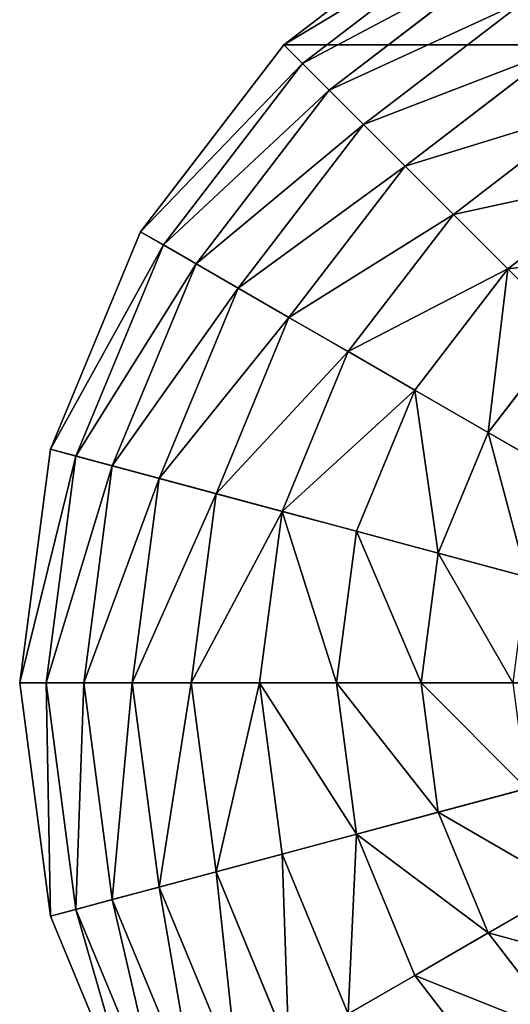
# Model space of a CAD drawing. Extents: x 4833 to 10888, y -3032 to 3024.
# Drawn here: x 4937 to 5074, y -98 to 177 of the extents above; entities that cross this region are included whole.
import ezdxf

# ---------------------------------------------------------------- set-up
doc = ezdxf.new("R2010")
doc.units = 0
doc.layers.get('0').update_dxf_attribs({"color": 13, "linetype": 'CONTINUOUS'})

# ---------------------------------------------------------------- blocks, each defined once
blk = doc.blocks.new('SKUPINA_11')
at = {"color": 105}
for p, q in [((252, 504), (186.78, 495.41)), ((252, 504), (252, 496.63, 32.93)), ((252, 252), (252, 504)), ((317.22, 495.41), (252, 504)), ((186.78, 495.41), (126, 470.24)), ((188.68, 488.3, 32.93), (186.78, 495.41)), ((252, 496.63, 32.93), (188.68, 488.3, 32.93)), ((252, 496.63, 32.93), (252, 486.1, 64.73)), ((315.32, 488.3, 32.93), (252, 496.63, 32.93)), ((188.68, 488.3, 32.93), (129.68, 463.86, 32.93)), ((191.41, 478.12, 64.73), (188.68, 488.3, 32.93)), ((252, 486.1, 64.73), (191.41, 478.12, 64.73)), ((252, 486.1, 64.73), (252, 472.53, 94.99)), ((312.59, 478.12, 64.73), (252, 486.1, 64.73)), ((191.41, 478.12, 64.73), (134.95, 454.74, 64.73)), ((194.92, 465.02, 94.99), (191.41, 478.12, 64.73)), ((252, 472.53, 94.99), (194.92, 465.02, 94.99)), ((252, 472.53, 94.99), (252, 456.1, 123.35)), ((309.08, 465.02, 94.99), (252, 472.53, 94.99)), ((126, 470.24), (73.81, 430.19)), ((129.68, 463.86, 32.93), (126, 470.24)), ((194.92, 465.02, 94.99), (141.73, 442.99, 94.99)), ((199.17, 449.15, 123.35), (194.92, 465.02, 94.99)), ((129.68, 463.86, 32.93), (79.02, 424.98, 32.93)), ((134.95, 454.74, 64.73), (129.68, 463.86, 32.93)), ((134.95, 454.74, 64.73), (86.47, 417.53, 64.73)), ((141.73, 442.99, 94.99), (134.95, 454.74, 64.73)), ((252, 456.1, 123.35), (199.17, 449.15, 123.35)), ((252, 456.1, 123.35), (252, 437.01, 149.46)), ((304.83, 449.15, 123.35), (252, 456.1, 123.35)), ((199.17, 449.15, 123.35), (149.95, 428.76, 123.35)), ((204.12, 430.7, 149.46), (199.17, 449.15, 123.35)), ((141.73, 442.99, 94.99), (96.06, 407.94, 94.99)), ((149.95, 428.76, 123.35), (141.73, 442.99, 94.99)), ((252, 437.01, 149.46), (204.12, 430.7, 149.46)), ((252, 437.01, 149.46), (252, 415.49, 172.98)), ((299.88, 430.7, 149.46), (252, 437.01, 149.46)), ((73.81, 430.19), (33.76, 378)), ((79.02, 424.98, 32.93), (73.81, 430.19)), ((204.12, 430.7, 149.46), (159.5, 412.22, 149.46)), ((209.69, 409.91, 172.98), (204.12, 430.7, 149.46)), ((149.95, 428.76, 123.35), (107.68, 396.32, 123.35)), ((159.5, 412.22, 149.46), (149.95, 428.76, 123.35)), ((79.02, 424.98, 32.93), (40.14, 374.32, 32.93)), ((86.47, 417.53, 64.73), (79.02, 424.98, 32.93)), ((86.47, 417.53, 64.73), (49.26, 369.05, 64.73)), ((96.06, 407.94, 94.99), (86.47, 417.53, 64.73)), ((252, 415.49, 172.98), (209.69, 409.91, 172.98)), ((252, 415.49, 172.98), (252, 391.8, 193.62)), ((294.31, 409.91, 172.98), (252, 415.49, 172.98)), ((159.5, 412.22, 149.46), (121.18, 382.82, 149.46)), ((170.26, 393.58, 172.98), (159.5, 412.22, 149.46)), ((209.69, 409.91, 172.98), (170.26, 393.58, 172.98)), ((215.82, 387.04, 193.62), (209.69, 409.91, 172.98)), ((96.06, 407.94, 94.99), (61.01, 362.27, 94.99)), ((107.68, 396.32, 123.35), (96.06, 407.94, 94.99)), ((107.68, 396.32, 123.35), (75.24, 354.05, 123.35)), ((121.18, 382.82, 149.46), (107.68, 396.32, 123.35)), ((170.26, 393.58, 172.98), (136.4, 367.6, 172.98)), ((182.1, 373.07, 193.62), (170.26, 393.58, 172.98)), ((252, 391.8, 193.62), (215.82, 387.04, 193.62)), ((215.82, 387.04, 193.62), (182.1, 373.07, 193.62)), ((222.43, 362.36, 211.14), (215.82, 387.04, 193.62)), ((121.18, 382.82, 149.46), (91.78, 344.5, 149.46)), ((136.4, 367.6, 172.98), (121.18, 382.82, 149.46)), ((33.76, 378), (8.59, 317.22)), ((40.14, 374.32, 32.93), (33.76, 378)), ((40.14, 374.32, 32.93), (15.7, 315.32, 32.93)), ((49.26, 369.05, 64.73), (40.14, 374.32, 32.93)), ((182.1, 373.07, 193.62), (153.14, 350.86, 193.62)), ((194.87, 350.95, 211.14), (182.1, 373.07, 193.62)), ((49.26, 369.05, 64.73), (25.88, 312.59, 64.73)), ((61.01, 362.27, 94.99), (49.26, 369.05, 64.73)), ((136.4, 367.6, 172.98), (110.42, 333.74, 172.98)), ((153.14, 350.86, 193.62), (136.4, 367.6, 172.98)), ((61.01, 362.27, 94.99), (38.98, 309.08, 94.99)), ((75.24, 354.05, 123.35), (61.01, 362.27, 94.99)), ((75.24, 354.05, 123.35), (54.85, 304.83, 123.35)), ((91.78, 344.5, 149.46), (75.24, 354.05, 123.35)), ((153.14, 350.86, 193.62), (130.93, 321.9, 193.62)), ((171.21, 332.79, 211.14), (153.14, 350.86, 193.62)), ((91.78, 344.5, 149.46), (73.3, 299.88, 149.46)), ((110.42, 333.74, 172.98), (91.78, 344.5, 149.46)), ((110.42, 333.74, 172.98), (94.09, 294.31, 172.98)), ((130.93, 321.9, 193.62), (110.42, 333.74, 172.98)), ((130.93, 321.9, 193.62), (116.96, 288.18, 193.62)), ((153.05, 309.13, 211.14), (130.93, 321.9, 193.62)), ((94.09, 294.31, 172.98), (73.3, 299.88, 149.46)), ((94.09, 294.31, 172.98), (88.51, 252, 172.98)), ((116.96, 288.18, 193.62), (94.09, 294.31, 172.98)), ((116.96, 288.18, 193.62), (112.2, 252, 193.62)), ((141.64, 281.57, 211.14), (116.96, 288.18, 193.62))]:
    blk.add_line(p, q, dxfattribs=at)
mesh = blk.add_polyface(dxfattribs=at)
corners = [(252, 252), (8.59, 317.22), (0, 252), (33.76, 378), (73.81, 430.19), (126, 470.24), (186.78, 495.41), (252, 504)]
mesh.append_faces([[corners[k] for k in face] for face in [(0, 1, 2), (6, 0, 7)]], dxfattribs={"vtx0": -1, "color": 105})
mesh.append_faces([[corners[k] for k in face] for face in [(1, 0, 3), (3, 0, 4), (4, 0, 5), (5, 0, 6)]], dxfattribs={"vtx0": -1, "vtx1": -1, "color": 105})
mesh = blk.add_polyface(dxfattribs=at)
corners = [(252, 496.63, 32.93), (186.78, 495.41), (252, 504), (188.68, 488.3, 32.93)]
mesh.append_faces([[corners[k] for k in face] for face in [(0, 1, 2), (1, 0, 3)]], dxfattribs={"vtx0": -1, "color": 105})
mesh = blk.add_polyface(dxfattribs=at)
corners = [(504, 252), (252, 504), (252, 252), (317.22, 495.41), (378, 470.24), (430.19, 430.19), (470.24, 378), (495.41, 317.22), (499.71, 284.61)]
mesh.append_faces([[corners[k] for k in face] for face in [(0, 1, 2), (7, 0, 8)]], dxfattribs={"vtx0": -1, "color": 105})
mesh.append_faces([[corners[k] for k in face] for face in [(1, 0, 3), (3, 0, 4), (4, 0, 5), (5, 0, 6), (6, 0, 7)]], dxfattribs={"vtx0": -1, "vtx1": -1, "color": 105})
mesh = blk.add_polyface(dxfattribs=at)
corners = [(315.32, 488.3, 32.93), (252, 504), (317.22, 495.41), (252, 496.63, 32.93)]
mesh.append_faces([[corners[k] for k in face] for face in [(0, 1, 2), (1, 0, 3)]], dxfattribs={"vtx0": -1, "color": 105})
mesh = blk.add_polyface(dxfattribs=at)
corners = [(252, 252), (252, 7.37, 32.93), (252, 0), (252, 17.9, 64.73), (252, 31.47, 94.99), (252, 47.9, 123.35), (252, 66.99, 149.46), (252, 88.51, 172.98), (252, 112.2, 193.62), (252, 137.74, 211.14), (252, 164.84, 225.32), (252, 193.15, 235.98), (252, 222.32, 242.98), (252, 252, 246.24), (252, 504), (252, 281.68, 242.98), (252, 310.85, 235.98), (252, 339.16, 225.32), (252, 366.26, 211.14), (252, 391.8, 193.62), (252, 415.49, 172.98), (252, 437.01, 149.46), (252, 456.1, 123.35), (252, 472.53, 94.99), (252, 486.1, 64.73), (252, 496.63, 32.93)]
mesh.append_faces([[corners[k] for k in face] for face in [(0, 1, 2), (24, 14, 25)]], dxfattribs={"vtx0": -1, "color": 105})
mesh.append_faces([[corners[k] for k in face] for face in [(1, 0, 3), (3, 0, 4), (4, 0, 5), (5, 0, 6), (6, 0, 7), (7, 0, 8), (8, 0, 9), (9, 0, 10), (10, 0, 11), (11, 0, 12), (12, 0, 13), (13, 14, 15), (15, 14, 16), (16, 14, 17), (17, 14, 18), (18, 14, 19), (19, 14, 20), (20, 14, 21), (21, 14, 22), (22, 14, 23), (23, 14, 24)]], dxfattribs={"vtx0": -1, "vtx1": -1, "color": 105})
mesh.append_faces([[corners[k] for k in face] for face in [(13, 0, 14)]], dxfattribs={"vtx0": -1, "vtx2": -1, "color": 105})
mesh = blk.add_polyface(dxfattribs=at)
corners = [(188.68, 488.3, 32.93), (126, 470.24), (186.78, 495.41), (129.68, 463.86, 32.93)]
mesh.append_faces([[corners[k] for k in face] for face in [(0, 1, 2), (1, 0, 3)]], dxfattribs={"vtx0": -1, "color": 105})
mesh = blk.add_polyface(dxfattribs=at)
corners = [(252, 486.1, 64.73), (188.68, 488.3, 32.93), (252, 496.63, 32.93), (191.41, 478.12, 64.73)]
mesh.append_faces([[corners[k] for k in face] for face in [(0, 1, 2), (1, 0, 3)]], dxfattribs={"vtx0": -1, "color": 105})
mesh = blk.add_polyface(dxfattribs=at)
corners = [(312.59, 478.12, 64.73), (252, 496.63, 32.93), (315.32, 488.3, 32.93), (252, 486.1, 64.73)]
mesh.append_faces([[corners[k] for k in face] for face in [(0, 1, 2), (1, 0, 3)]], dxfattribs={"vtx0": -1, "color": 105})
mesh = blk.add_polyface(dxfattribs=at)
corners = [(191.41, 478.12, 64.73), (129.68, 463.86, 32.93), (188.68, 488.3, 32.93), (134.95, 454.74, 64.73)]
mesh.append_faces([[corners[k] for k in face] for face in [(0, 1, 2), (1, 0, 3)]], dxfattribs={"vtx0": -1, "color": 105})
mesh = blk.add_polyface(dxfattribs=at)
corners = [(252, 472.53, 94.99), (191.41, 478.12, 64.73), (252, 486.1, 64.73), (194.92, 465.02, 94.99)]
mesh.append_faces([[corners[k] for k in face] for face in [(0, 1, 2), (1, 0, 3)]], dxfattribs={"vtx0": -1, "color": 105})
mesh = blk.add_polyface(dxfattribs=at)
corners = [(309.08, 465.02, 94.99), (252, 486.1, 64.73), (312.59, 478.12, 64.73), (252, 472.53, 94.99)]
mesh.append_faces([[corners[k] for k in face] for face in [(0, 1, 2), (1, 0, 3)]], dxfattribs={"vtx0": -1, "color": 105})
mesh = blk.add_polyface(dxfattribs=at)
corners = [(194.92, 465.02, 94.99), (134.95, 454.74, 64.73), (191.41, 478.12, 64.73), (141.73, 442.99, 94.99)]
mesh.append_faces([[corners[k] for k in face] for face in [(0, 1, 2), (1, 0, 3)]], dxfattribs={"vtx0": -1, "color": 105})
mesh = blk.add_polyface(dxfattribs=at)
corners = [(252, 456.1, 123.35), (194.92, 465.02, 94.99), (252, 472.53, 94.99), (199.17, 449.15, 123.35)]
mesh.append_faces([[corners[k] for k in face] for face in [(0, 1, 2), (1, 0, 3)]], dxfattribs={"vtx0": -1, "color": 105})
mesh = blk.add_polyface(dxfattribs=at)
corners = [(304.83, 449.15, 123.35), (252, 472.53, 94.99), (309.08, 465.02, 94.99), (252, 456.1, 123.35)]
mesh.append_faces([[corners[k] for k in face] for face in [(0, 1, 2), (1, 0, 3)]], dxfattribs={"vtx0": -1, "color": 105})
mesh = blk.add_polyface(dxfattribs=at)
corners = [(129.68, 463.86, 32.93), (73.81, 430.19), (126, 470.24), (79.02, 424.98, 32.93)]
mesh.append_faces([[corners[k] for k in face] for face in [(0, 1, 2), (1, 0, 3)]], dxfattribs={"vtx0": -1, "color": 105})
mesh = blk.add_polyface(dxfattribs=at)
corners = [(199.17, 449.15, 123.35), (141.73, 442.99, 94.99), (194.92, 465.02, 94.99), (149.95, 428.76, 123.35)]
mesh.append_faces([[corners[k] for k in face] for face in [(0, 1, 2), (1, 0, 3)]], dxfattribs={"vtx0": -1, "color": 105})
mesh = blk.add_polyface(dxfattribs=at)
corners = [(134.95, 454.74, 64.73), (79.02, 424.98, 32.93), (129.68, 463.86, 32.93), (86.47, 417.53, 64.73)]
mesh.append_faces([[corners[k] for k in face] for face in [(0, 1, 2), (1, 0, 3)]], dxfattribs={"vtx0": -1, "color": 105})
mesh = blk.add_polyface(dxfattribs=at)
corners = [(141.73, 442.99, 94.99), (86.47, 417.53, 64.73), (134.95, 454.74, 64.73), (96.06, 407.94, 94.99)]
mesh.append_faces([[corners[k] for k in face] for face in [(0, 1, 2), (1, 0, 3)]], dxfattribs={"vtx0": -1, "color": 105})
mesh = blk.add_polyface(dxfattribs=at)
corners = [(252, 437.01, 149.46), (199.17, 449.15, 123.35), (252, 456.1, 123.35), (204.12, 430.7, 149.46)]
mesh.append_faces([[corners[k] for k in face] for face in [(0, 1, 2), (1, 0, 3)]], dxfattribs={"vtx0": -1, "color": 105})
mesh = blk.add_polyface(dxfattribs=at)
corners = [(299.88, 430.7, 149.46), (252, 456.1, 123.35), (304.83, 449.15, 123.35), (252, 437.01, 149.46)]
mesh.append_faces([[corners[k] for k in face] for face in [(0, 1, 2), (1, 0, 3)]], dxfattribs={"vtx0": -1, "color": 105})
mesh = blk.add_polyface(dxfattribs=at)
corners = [(204.12, 430.7, 149.46), (149.95, 428.76, 123.35), (199.17, 449.15, 123.35), (159.5, 412.22, 149.46)]
mesh.append_faces([[corners[k] for k in face] for face in [(0, 1, 2), (1, 0, 3)]], dxfattribs={"vtx0": -1, "color": 105})
mesh = blk.add_polyface(dxfattribs=at)
corners = [(149.95, 428.76, 123.35), (96.06, 407.94, 94.99), (141.73, 442.99, 94.99), (107.68, 396.32, 123.35)]
mesh.append_faces([[corners[k] for k in face] for face in [(0, 1, 2), (1, 0, 3)]], dxfattribs={"vtx0": -1, "color": 105})
mesh = blk.add_polyface(dxfattribs=at)
corners = [(252, 415.49, 172.98), (204.12, 430.7, 149.46), (252, 437.01, 149.46), (209.69, 409.91, 172.98)]
mesh.append_faces([[corners[k] for k in face] for face in [(0, 1, 2), (1, 0, 3)]], dxfattribs={"vtx0": -1, "color": 105})
mesh = blk.add_polyface(dxfattribs=at)
corners = [(294.31, 409.91, 172.98), (252, 437.01, 149.46), (299.88, 430.7, 149.46), (252, 415.49, 172.98)]
mesh.append_faces([[corners[k] for k in face] for face in [(0, 1, 2), (1, 0, 3)]], dxfattribs={"vtx0": -1, "color": 105})
mesh = blk.add_polyface(dxfattribs=at)
corners = [(33.76, 378), (79.02, 424.98, 32.93), (40.14, 374.32, 32.93), (73.81, 430.19)]
mesh.append_faces([[corners[k] for k in face] for face in [(0, 1, 2), (1, 0, 3)]], dxfattribs={"vtx0": -1, "color": 105})
mesh = blk.add_polyface(dxfattribs=at)
corners = [(209.69, 409.91, 172.98), (159.5, 412.22, 149.46), (204.12, 430.7, 149.46), (170.26, 393.58, 172.98)]
mesh.append_faces([[corners[k] for k in face] for face in [(0, 1, 2), (1, 0, 3)]], dxfattribs={"vtx0": -1, "color": 105})
mesh = blk.add_polyface(dxfattribs=at)
corners = [(159.5, 412.22, 149.46), (107.68, 396.32, 123.35), (149.95, 428.76, 123.35), (121.18, 382.82, 149.46)]
mesh.append_faces([[corners[k] for k in face] for face in [(0, 1, 2), (1, 0, 3)]], dxfattribs={"vtx0": -1, "color": 105})
mesh = blk.add_polyface(dxfattribs=at)
corners = [(40.14, 374.32, 32.93), (86.47, 417.53, 64.73), (49.26, 369.05, 64.73), (79.02, 424.98, 32.93)]
mesh.append_faces([[corners[k] for k in face] for face in [(0, 1, 2), (1, 0, 3)]], dxfattribs={"vtx0": -1, "color": 105})
mesh = blk.add_polyface(dxfattribs=at)
corners = [(49.26, 369.05, 64.73), (96.06, 407.94, 94.99), (61.01, 362.27, 94.99), (86.47, 417.53, 64.73)]
mesh.append_faces([[corners[k] for k in face] for face in [(0, 1, 2), (1, 0, 3)]], dxfattribs={"vtx0": -1, "color": 105})
mesh = blk.add_polyface(dxfattribs=at)
corners = [(252, 415.49, 172.98), (215.82, 387.04, 193.62), (209.69, 409.91, 172.98), (252, 391.8, 193.62)]
mesh.append_faces([[corners[k] for k in face] for face in [(0, 1, 2), (1, 0, 3)]], dxfattribs={"vtx0": -1, "color": 105})
mesh = blk.add_polyface(dxfattribs=at)
corners = [(252, 415.49, 172.98), (288.18, 387.04, 193.62), (252, 391.8, 193.62), (294.31, 409.91, 172.98)]
mesh.append_faces([[corners[k] for k in face] for face in [(0, 1, 2), (1, 0, 3)]], dxfattribs={"vtx0": -1, "color": 105})
mesh = blk.add_polyface(dxfattribs=at)
corners = [(159.5, 412.22, 149.46), (136.4, 367.6, 172.98), (121.18, 382.82, 149.46), (170.26, 393.58, 172.98)]
mesh.append_faces([[corners[k] for k in face] for face in [(0, 1, 2), (1, 0, 3)]], dxfattribs={"vtx0": -1, "color": 105})
mesh = blk.add_polyface(dxfattribs=at)
corners = [(209.69, 409.91, 172.98), (182.1, 373.07, 193.62), (170.26, 393.58, 172.98), (215.82, 387.04, 193.62)]
mesh.append_faces([[corners[k] for k in face] for face in [(0, 1, 2), (1, 0, 3)]], dxfattribs={"vtx0": -1, "color": 105})
mesh = blk.add_polyface(dxfattribs=at)
corners = [(61.01, 362.27, 94.99), (107.68, 396.32, 123.35), (75.24, 354.05, 123.35), (96.06, 407.94, 94.99)]
mesh.append_faces([[corners[k] for k in face] for face in [(0, 1, 2), (1, 0, 3)]], dxfattribs={"vtx0": -1, "color": 105})
mesh = blk.add_polyface(dxfattribs=at)
corners = [(75.24, 354.05, 123.35), (121.18, 382.82, 149.46), (91.78, 344.5, 149.46), (107.68, 396.32, 123.35)]
mesh.append_faces([[corners[k] for k in face] for face in [(0, 1, 2), (1, 0, 3)]], dxfattribs={"vtx0": -1, "color": 105})
mesh = blk.add_polyface(dxfattribs=at)
corners = [(170.26, 393.58, 172.98), (153.14, 350.86, 193.62), (136.4, 367.6, 172.98), (182.1, 373.07, 193.62)]
mesh.append_faces([[corners[k] for k in face] for face in [(0, 1, 2), (1, 0, 3)]], dxfattribs={"vtx0": -1, "color": 105})
mesh = blk.add_polyface(dxfattribs=at)
corners = [(252, 391.8, 193.62), (222.43, 362.36, 211.14), (215.82, 387.04, 193.62), (252, 366.26, 211.14)]
mesh.append_faces([[corners[k] for k in face] for face in [(0, 1, 2), (1, 0, 3)]], dxfattribs={"vtx0": -1, "color": 105})
mesh = blk.add_polyface(dxfattribs=at)
corners = [(215.82, 387.04, 193.62), (194.87, 350.95, 211.14), (182.1, 373.07, 193.62), (222.43, 362.36, 211.14)]
mesh.append_faces([[corners[k] for k in face] for face in [(0, 1, 2), (1, 0, 3)]], dxfattribs={"vtx0": -1, "color": 105})
mesh = blk.add_polyface(dxfattribs=at)
corners = [(121.18, 382.82, 149.46), (110.42, 333.74, 172.98), (91.78, 344.5, 149.46), (136.4, 367.6, 172.98)]
mesh.append_faces([[corners[k] for k in face] for face in [(0, 1, 2), (1, 0, 3)]], dxfattribs={"vtx0": -1, "color": 105})
mesh = blk.add_polyface(dxfattribs=at)
corners = [(8.59, 317.22), (40.14, 374.32, 32.93), (15.7, 315.32, 32.93), (33.76, 378)]
mesh.append_faces([[corners[k] for k in face] for face in [(0, 1, 2), (1, 0, 3)]], dxfattribs={"vtx0": -1, "color": 105})
mesh = blk.add_polyface(dxfattribs=at)
corners = [(15.7, 315.32, 32.93), (49.26, 369.05, 64.73), (25.88, 312.59, 64.73), (40.14, 374.32, 32.93)]
mesh.append_faces([[corners[k] for k in face] for face in [(0, 1, 2), (1, 0, 3)]], dxfattribs={"vtx0": -1, "color": 105})
mesh = blk.add_polyface(dxfattribs=at)
corners = [(182.1, 373.07, 193.62), (171.21, 332.79, 211.14), (153.14, 350.86, 193.62), (194.87, 350.95, 211.14)]
mesh.append_faces([[corners[k] for k in face] for face in [(0, 1, 2), (1, 0, 3)]], dxfattribs={"vtx0": -1, "color": 105})
mesh = blk.add_polyface(dxfattribs=at)
corners = [(25.88, 312.59, 64.73), (61.01, 362.27, 94.99), (38.98, 309.08, 94.99), (49.26, 369.05, 64.73)]
mesh.append_faces([[corners[k] for k in face] for face in [(0, 1, 2), (1, 0, 3)]], dxfattribs={"vtx0": -1, "color": 105})
mesh = blk.add_polyface(dxfattribs=at)
corners = [(136.4, 367.6, 172.98), (130.93, 321.9, 193.62), (110.42, 333.74, 172.98), (153.14, 350.86, 193.62)]
mesh.append_faces([[corners[k] for k in face] for face in [(0, 1, 2), (1, 0, 3)]], dxfattribs={"vtx0": -1, "color": 105})
mesh = blk.add_polyface(dxfattribs=at)
corners = [(38.98, 309.08, 94.99), (75.24, 354.05, 123.35), (54.85, 304.83, 123.35), (61.01, 362.27, 94.99)]
mesh.append_faces([[corners[k] for k in face] for face in [(0, 1, 2), (1, 0, 3)]], dxfattribs={"vtx0": -1, "color": 105})
mesh = blk.add_polyface(dxfattribs=at)
corners = [(54.85, 304.83, 123.35), (91.78, 344.5, 149.46), (73.3, 299.88, 149.46), (75.24, 354.05, 123.35)]
mesh.append_faces([[corners[k] for k in face] for face in [(0, 1, 2), (1, 0, 3)]], dxfattribs={"vtx0": -1, "color": 105})
mesh = blk.add_polyface(dxfattribs=at)
corners = [(153.14, 350.86, 193.62), (153.05, 309.13, 211.14), (130.93, 321.9, 193.62), (171.21, 332.79, 211.14)]
mesh.append_faces([[corners[k] for k in face] for face in [(0, 1, 2), (1, 0, 3)]], dxfattribs={"vtx0": -1, "color": 105})
mesh = blk.add_polyface(dxfattribs=at)
corners = [(73.3, 299.88, 149.46), (110.42, 333.74, 172.98), (94.09, 294.31, 172.98), (91.78, 344.5, 149.46)]
mesh.append_faces([[corners[k] for k in face] for face in [(0, 1, 2), (1, 0, 3)]], dxfattribs={"vtx0": -1, "color": 105})
mesh = blk.add_polyface(dxfattribs=at)
corners = [(110.42, 333.74, 172.98), (116.96, 288.18, 193.62), (94.09, 294.31, 172.98), (130.93, 321.9, 193.62)]
mesh.append_faces([[corners[k] for k in face] for face in [(0, 1, 2), (1, 0, 3)]], dxfattribs={"vtx0": -1, "color": 105})
mesh = blk.add_polyface(dxfattribs=at)
corners = [(130.93, 321.9, 193.62), (141.64, 281.57, 211.14), (116.96, 288.18, 193.62), (153.05, 309.13, 211.14)]
mesh.append_faces([[corners[k] for k in face] for face in [(0, 1, 2), (1, 0, 3)]], dxfattribs={"vtx0": -1, "color": 105})
mesh = blk.add_polyface(dxfattribs=at)
corners = [(73.3, 299.88, 149.46), (88.51, 252, 172.98), (66.99, 252, 149.46), (94.09, 294.31, 172.98)]
mesh.append_faces([[corners[k] for k in face] for face in [(0, 1, 2), (1, 0, 3)]], dxfattribs={"vtx0": -1, "color": 105})
mesh = blk.add_polyface(dxfattribs=at)
corners = [(94.09, 294.31, 172.98), (112.2, 252, 193.62), (88.51, 252, 172.98), (116.96, 288.18, 193.62)]
mesh.append_faces([[corners[k] for k in face] for face in [(0, 1, 2), (1, 0, 3)]], dxfattribs={"vtx0": -1, "color": 105})
mesh = blk.add_polyface(dxfattribs=at)
corners = [(116.96, 288.18, 193.62), (137.74, 252, 211.14), (112.2, 252, 193.62), (141.64, 281.57, 211.14)]
mesh.append_faces([[corners[k] for k in face] for face in [(0, 1, 2), (1, 0, 3)]], dxfattribs={"vtx0": -1, "color": 105})
mesh = blk.add_polyface(dxfattribs=at)
corners = [(8.59, 186.78), (252, 252), (0, 252), (33.76, 126), (73.81, 73.81), (126, 33.76), (186.78, 8.59), (252, 0)]
mesh.append_faces([[corners[k] for k in face] for face in [(0, 1, 2), (1, 6, 7)]], dxfattribs={"vtx0": -1, "color": 105})
mesh.append_faces([[corners[k] for k in face] for face in [(1, 0, 3), (1, 3, 4), (1, 4, 5), (1, 5, 6)]], dxfattribs={"vtx0": -1, "vtx2": -1, "color": 105})
mesh = blk.add_polyface(dxfattribs=at)
corners = [(7.37, 252, 32.93), (252, 252), (0, 252), (504, 252), (496.63, 252, 32.93), (17.9, 252, 64.73), (486.1, 252, 64.73), (31.47, 252, 94.99), (472.53, 252, 94.99), (47.9, 252, 123.35), (456.1, 252, 123.35), (66.99, 252, 149.46), (437.01, 252, 149.46), (88.51, 252, 172.98), (415.49, 252, 172.98), (112.2, 252, 193.62), (391.8, 252, 193.62), (137.74, 252, 211.14), (366.26, 252, 211.14), (164.84, 252, 225.32), (339.16, 252, 225.32), (193.15, 252, 235.98), (310.85, 252, 235.98), (222.32, 252, 242.98), (281.68, 252, 242.98), (252, 252, 246.24)]
mesh.append_faces([[corners[k] for k in face] for face in [(0, 1, 2), (24, 23, 25)]], dxfattribs={"vtx0": -1, "color": 105})
mesh.append_faces([[corners[k] for k in face] for face in [(1, 0, 3), (3, 0, 4), (4, 5, 6), (6, 7, 8), (8, 9, 10), (10, 11, 12), (12, 13, 14), (14, 15, 16), (16, 17, 18), (18, 19, 20), (20, 21, 22), (22, 23, 24)]], dxfattribs={"vtx0": -1, "vtx1": -1, "color": 105})
mesh.append_faces([[corners[k] for k in face] for face in [(4, 0, 5), (6, 5, 7), (8, 7, 9), (10, 9, 11), (12, 11, 13), (14, 13, 15), (16, 15, 17), (18, 17, 19), (20, 19, 21), (22, 21, 23)]], dxfattribs={"vtx0": -1, "vtx2": -1, "color": 105})
blk = doc.blocks.new('SKUPINA_12')
at = {"rotation": 44.99999999981915}
blk.add_blockref('SKUPINA_11', (252, 2562.58), dxfattribs=at)

msp = doc.modelspace()

# ---------------------------------------------------------------- block references
msp.add_blockref('SKUPINA_12', (4937, -2927.26))

doc.saveas('drawing.dxf')
